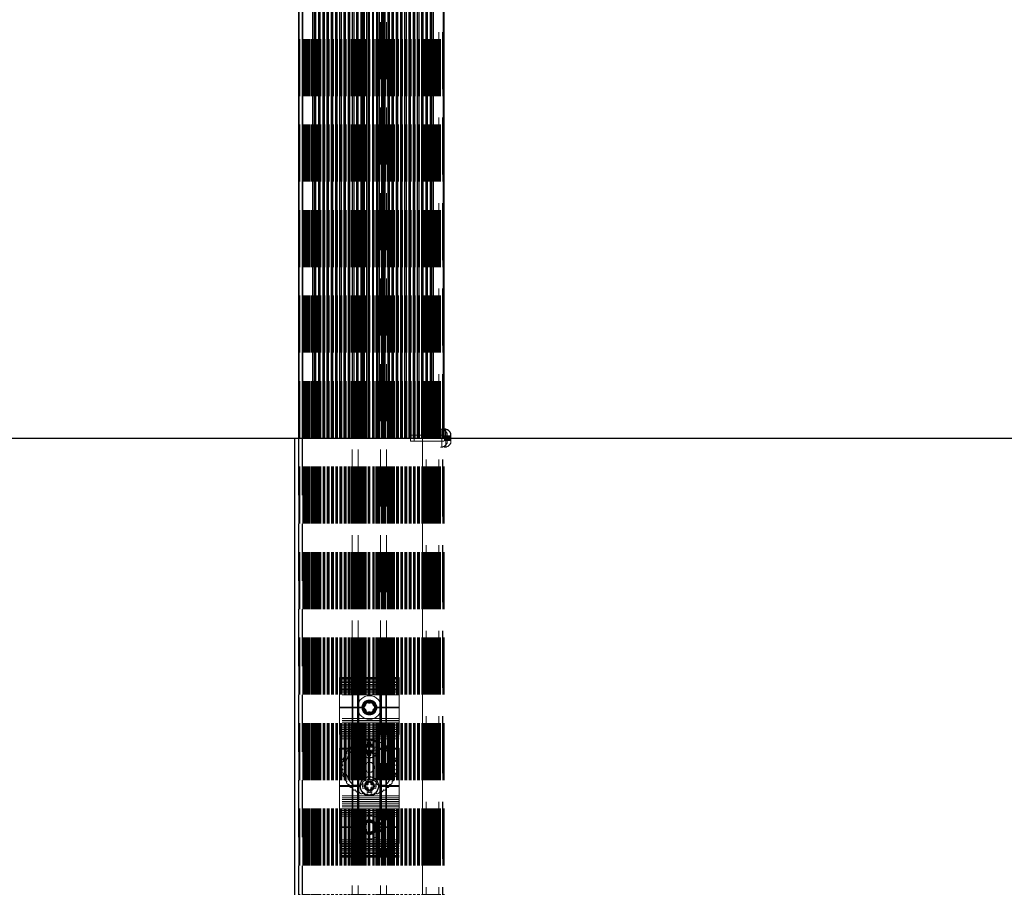
# Paper-space layout 'Sheet1(2)(2)' of a CAD drawing. Units: millimetres. Extents: x -572 to 13063, y 150 to 8760.
# Drawn here: x 745 to 1403, y 2830 to 3410 of the extents above; entities that cross this region are included whole.
import ezdxf

# ---------------------------------------------------------------- set-up
doc = ezdxf.new("R2010")
doc.units = ezdxf.units.MM
doc.linetypes.add('HIDDEN', pattern=[1.905, 1.27, -0.635])
doc.layers.add('FORMAT', color=7, linetype='Continuous')
doc.styles.add('SLDTEXTSTYLE0', font='TXT', dxfattribs={"width": 0.75})
doc.dimstyles.new('SLDDIMSTYLE1', dxfattribs={"dimtxt": 190.5, "dimasz": 179.832, "dimexe": 0, "dimexo": 0.0625, "dimgap": 47.625, "dimtad": 1, "dimrnd": 1e-09, "dimzin": 12, "dimdsep": 46, "dimtxsty": 'SLDTEXTSTYLE0', "dimblk1": 'CLOSED', "dimblk2": 'CLOSED', "dimsah": 1, "dimcen": 0.09, "dimadec": 0, "dimazin": 3, "dimtfac": 1, "dimtmove": 0, "dimatfit": 0, "dimldrblk": 'CLOSED', "dimfxl": 1, "dimfrac": 2, "dimtolj": 1, "dimtzin": 12, "dimarcsym": 0})

# ---------------------------------------------------------------- blocks, each defined once
blk = doc.blocks.new('_CLOSED')
at = {"color": 0, "linetype": 'ByBlock', "lineweight": -2}
for p, q in [((-1, 0.166667), (0, 0)), ((-1, 0.166667), (-1, -0.166667)), ((0, 0), (-1, -0.166667)), ((0, 0), (-1, 0))]:
    blk.add_line(p, q, dxfattribs=at)
blk = doc.blocks.new('_D_8')
at = {"layer": 'FORMAT', "ltscale": 30}
for p, q in [((517.73, 3630.26), (517.73, 3989.93)), ((910.87, 3630.26), (488.01, 3630.26)), ((517.73, 2330.26), (517.73, 3630.26)), ((910.87, 2330.26), (488.01, 2330.26)), ((517.73, 2330.26), (517.73, 1970.6))]:
    blk.add_line(p, q, dxfattribs=at)
at = {"layer": 'FORMAT', "ltscale": 30, "xscale": 179.832, "yscale": 179.832}
for p, rotation in [((517.73, 3630.26), 270.0000000000004), ((517.73, 2330.26), 90.0000000000004)]:
    blk.add_blockref('_CLOSED', p, dxfattribs=dict(at, rotation=rotation))
at = {"layer": 'FORMAT', "ltscale": 30, "insert": (272.16, 2644.28), "char_height": 190.5, "attachment_point": 1, "rotation": 90, "style": 'SLDTEXTSTYLE0'}
blk.add_mtext('1300', dxfattribs=at)

psp = doc.layouts.new('Sheet1(2)(2)')

# ---------------------------------------------------------------- linework, layer by layer
at = {"color": 7, "linetype": 'Continuous', "lineweight": 25, "ltscale": 30}
for p, q in [((930.875, 3630.264), (930.875, 3130.264)), ((931.231, 3630.264), (931.231, 3130.264)), ((933.375, 3630.264), (933.375, 3130.264)), ((933.731, 3630.264), (933.731, 3130.264)), ((972.875, 3130.264), (972.875, 3630.264)), ((988.875, 3130.264), (988.875, 3630.264)), ((1028.018, 3130.264), (1028.018, 3630.264)), ((1028.375, 3130.264), (1028.375, 3630.264)), ((1029.375, 3136.264), (1028.375, 3136.264)), ((1029.375, 3130.264), (1029.375, 3136.264)), ((1032.875, 3130.264), (1032.875, 3133.264)), ((-571.626, 3130.264), (928.375, 3130.264)), ((928.375, 3130.264), (928.375, 2330.264)), ((928.375, 3130.264), (7028.375, 3130.264))]:
    psp.add_line(p, q, dxfattribs=at)
at = {"color": 8, "linetype": 'Continuous', "lineweight": 25, "ltscale": 30}
for p, q in [((931.27, 3130.264), (931.27, 3630.264)), ((933.771, 3130.264), (933.771, 3630.264)), ((940.589, 3130.264), (940.589, 3630.264)), ((941.723, 3130.264), (941.723, 3630.264)), ((942.63, 3130.264), (942.63, 3630.264)), ((944.533, 3130.264), (944.533, 3630.264)), ((945.476, 3130.264), (945.476, 3630.264)), ((947.362, 3130.264), (947.362, 3630.264)), ((948.304, 3130.264), (948.304, 3630.264)), ((950.19, 3130.264), (950.19, 3630.264)), ((951.133, 3130.264), (951.133, 3630.264)), ((953.018, 3130.264), (953.018, 3630.264)), ((953.961, 3130.264), (953.961, 3630.264)), ((955.847, 3130.264), (955.847, 3630.264)), ((956.79, 3130.264), (956.79, 3630.264)), ((958.675, 3130.264), (958.675, 3630.264)), ((959.618, 3130.264), (959.618, 3630.264)), ((961.504, 3130.264), (961.504, 3630.264)), ((962.447, 3130.264), (962.447, 3630.264)), ((964.332, 3130.264), (964.332, 3630.264)), ((965.275, 3130.264), (965.275, 3630.264)), ((967.161, 3130.264), (967.161, 3630.264)), ((968.103, 3130.264), (968.103, 3630.264)), ((969.989, 3130.264), (969.989, 3630.264)), ((970.932, 3130.264), (970.932, 3630.264)), ((973.374, 3130.264), (973.374, 3630.264)), ((974.102, 3130.264), (974.102, 3630.264)), ((974.579, 3130.264), (974.579, 3630.264)), ((975.056, 3130.264), (975.056, 3630.264)), ((976.632, 3130.264), (976.632, 3630.264)), ((977.742, 3130.264), (977.742, 3630.264)), ((978.351, 3130.264), (978.351, 3630.264)), ((980.57, 3130.264), (980.57, 3630.264)), ((981.179, 3130.264), (981.179, 3630.264)), ((983.399, 3130.264), (983.399, 3630.264)), ((984.007, 3130.264), (984.007, 3630.264)), ((985.117, 3130.264), (985.117, 3630.264)), ((986.693, 3130.264), (986.693, 3630.264)), ((987.17, 3130.264), (987.17, 3630.264)), ((987.647, 3130.264), (987.647, 3630.264)), ((988.375, 3130.264), (988.375, 3630.264)), ((990.817, 3130.264), (990.817, 3630.264)), ((991.76, 3130.264), (991.76, 3630.264)), ((993.646, 3130.264), (993.646, 3630.264)), ((994.589, 3130.264), (994.589, 3630.264)), ((996.474, 3130.264), (996.474, 3630.264)), ((997.417, 3130.264), (997.417, 3630.264)), ((999.303, 3130.264), (999.303, 3630.264)), ((1000.245, 3130.264), (1000.245, 3630.264)), ((1002.131, 3130.264), (1002.131, 3630.264)), ((1003.074, 3130.264), (1003.074, 3630.264)), ((1004.959, 3130.264), (1004.959, 3630.264)), ((1005.902, 3130.264), (1005.902, 3630.264)), ((1007.788, 3130.264), (1007.788, 3630.264)), ((1008.731, 3130.264), (1008.731, 3630.264)), ((1010.616, 3130.264), (1010.616, 3630.264)), ((1011.559, 3130.264), (1011.559, 3630.264)), ((1013.445, 3130.264), (1013.445, 3630.264)), ((1014.388, 3130.264), (1014.388, 3630.264)), ((1016.273, 3130.264), (1016.273, 3630.264)), ((1017.216, 3130.264), (1017.216, 3630.264)), ((1019.119, 3130.264), (1019.119, 3630.264)), ((1020.026, 3130.264), (1020.026, 3630.264)), ((1021.16, 3130.264), (1021.16, 3630.264)), ((1027.979, 3130.264), (1027.979, 3630.264))]:
    psp.add_line(p, q, dxfattribs=at)
at = {"color": 7, "linetype": 'HIDDEN', "lineweight": 18, "ltscale": 30}
for p, q in [((931.27, 2330.264), (931.27, 3630.264)), ((931.541, 2330.264), (931.541, 3630.264)), ((931.594, 2330.264), (931.594, 3630.264)), ((931.713, 2330.264), (931.713, 3630.264)), ((931.875, 2330.264), (931.875, 3630.264)), ((931.875, 2330.264), (931.875, 3630.264)), ((931.954, 2330.264), (931.954, 3630.264)), ((933.771, 2330.264), (933.771, 3630.264)), ((933.874, 2330.264), (933.874, 3630.264)), ((934.041, 2330.264), (934.041, 3630.264)), ((934.094, 2330.264), (934.094, 3630.264)), ((934.213, 2330.264), (934.213, 3630.264)), ((934.375, 2330.264), (934.375, 3630.264)), ((934.375, 2330.264), (934.375, 3630.264)), ((934.454, 2330.264), (934.454, 3630.264)), ((934.875, 2330.264), (934.875, 3630.264)), ((935.375, 2330.264), (935.375, 3630.264)), ((935.875, 2330.264), (935.875, 3630.264)), ((936.375, 2330.264), (936.375, 3630.264)), ((936.875, 2330.264), (936.875, 3630.264)), ((937.375, 2330.264), (937.375, 3630.264)), ((937.875, 2330.264), (937.875, 3630.264)), ((938.089, 2330.264), (938.089, 3630.264)), ((938.375, 2330.264), (938.375, 3630.264)), ((939.223, 2330.264), (939.223, 3630.264)), ((939.375, 2330.264), (939.375, 3630.264)), ((939.875, 2330.264), (939.875, 3630.264)), ((940.131, 2330.264), (940.131, 3630.264)), ((940.374, 2330.264), (940.374, 3630.264)), ((940.589, 2330.264), (940.589, 3630.264)), ((940.875, 2330.264), (940.875, 3630.264)), ((940.88, 2330.264), (940.88, 3630.264)), ((941.375, 2330.264), (941.375, 3630.264)), ((941.723, 2330.264), (941.723, 3630.264)), ((941.786, 2330.264), (941.786, 3630.264)), ((941.875, 2330.264), (941.875, 3630.264)), ((942.033, 2330.264), (942.033, 3630.264)), ((942.225, 2330.264), (942.225, 3630.264)), ((942.375, 2330.264), (942.375, 3630.264)), ((942.575, 2330.264), (942.575, 3630.264)), ((942.63, 2330.264), (942.63, 3630.264)), ((942.81, 2330.264), (942.81, 3630.264)), ((942.875, 2330.264), (942.875, 3630.264)), ((942.875, 2330.264), (942.875, 3630.264)), ((942.976, 2330.264), (942.976, 3630.264)), ((943.375, 2330.264), (943.375, 3630.264)), ((943.38, 2330.264), (943.38, 3630.264)), ((943.875, 2330.264), (943.875, 3630.264)), ((944.286, 2330.264), (944.286, 3630.264)), ((944.375, 2330.264), (944.375, 3630.264)), ((944.533, 2330.264), (944.533, 3630.264)), ((944.725, 2330.264), (944.725, 3630.264)), ((944.862, 2330.264), (944.862, 3630.264)), ((944.875, 2330.264), (944.875, 3630.264)), ((945.075, 2330.264), (945.075, 3630.264)), ((945.31, 2330.264), (945.31, 3630.264)), ((945.375, 2330.264), (945.375, 3630.264)), ((945.476, 2330.264), (945.476, 3630.264)), ((945.804, 2330.264), (945.804, 3630.264)), ((947.362, 2330.264), (947.362, 3630.264)), ((947.375, 2330.264), (947.375, 3630.264)), ((947.69, 2330.264), (947.69, 3630.264)), ((948.304, 2330.264), (948.304, 3630.264)), ((948.633, 2330.264), (948.633, 3630.264)), ((950.19, 2330.264), (950.19, 3630.264)), ((950.518, 2330.264), (950.518, 3630.264)), ((951.133, 2330.264), (951.133, 3630.264)), ((951.461, 2330.264), (951.461, 3630.264)), ((953.018, 2330.264), (953.018, 3630.264)), ((953.347, 2330.264), (953.347, 3630.264)), ((953.961, 2330.264), (953.961, 3630.264)), ((954.29, 2330.264), (954.29, 3630.264)), ((955.847, 2330.264), (955.847, 3630.264)), ((956.175, 2330.264), (956.175, 3630.264)), ((956.79, 2330.264), (956.79, 3630.264)), ((957.118, 2330.264), (957.118, 3630.264)), ((958.675, 2330.264), (958.675, 3630.264)), ((959.004, 2330.264), (959.004, 3630.264)), ((959.618, 2330.264), (959.618, 3630.264)), ((959.947, 2330.264), (959.947, 3630.264)), ((961.504, 2330.264), (961.504, 3630.264)), ((961.832, 2330.264), (961.832, 3630.264)), ((962.175, 2330.264), (962.175, 3630.264)), ((962.447, 2330.264), (962.447, 3630.264)), ((962.775, 2330.264), (962.775, 3630.264)), ((964.175, 2330.264), (964.175, 3630.264)), ((964.332, 2330.264), (964.332, 3630.264)), ((964.661, 2330.264), (964.661, 3630.264)), ((964.675, 2330.264), (964.675, 3630.264)), ((964.752, 2330.264), (964.752, 3630.264)), ((965.275, 2330.264), (965.275, 3630.264)), ((965.603, 2330.264), (965.603, 3630.264)), ((966.375, 2330.264), (966.375, 3630.264)), ((966.675, 2330.264), (966.675, 3630.264)), ((966.875, 2970.264), (966.875, 3630.264)), ((967.161, 2330.264), (967.161, 3630.264)), ((967.252, 2330.264), (967.252, 3630.264)), ((967.489, 2330.264), (967.489, 3630.264)), ((968.103, 2330.264), (968.103, 3630.264)), ((968.432, 2330.264), (968.432, 3630.264)), ((968.875, 2330.264), (968.875, 3630.264)), ((969.375, 2330.264), (969.375, 3630.264)), ((969.874, 2330.264), (969.874, 3630.264)), ((969.989, 2330.264), (969.989, 3630.264)), ((970.375, 2330.264), (970.375, 3630.264)), ((970.932, 2330.264), (970.932, 3630.264)), ((971.375, 2330.264), (971.375, 3630.264)), ((971.602, 2330.264), (971.602, 3630.264)), ((972.079, 2330.264), (972.079, 3630.264)), ((972.375, 2330.264), (972.375, 3630.264)), ((972.556, 2330.264), (972.556, 3630.264)), ((973.374, 2330.264), (973.374, 3630.264)), ((973.875, 2330.264), (973.875, 3630.264)), ((974.102, 2330.264), (974.102, 3630.264)), ((974.132, 2330.264), (974.132, 3630.264)), ((974.579, 2330.264), (974.579, 3630.264)), ((975.056, 2330.264), (975.056, 3630.264)), ((975.242, 2330.264), (975.242, 3630.264)), ((975.851, 2330.264), (975.851, 3630.264)), ((976.632, 2330.264), (976.632, 3630.264)), ((977.742, 2330.264), (977.742, 3630.264)), ((978.07, 2330.264), (978.07, 3630.264)), ((978.351, 2330.264), (978.351, 3630.264)), ((978.679, 2330.264), (978.679, 3630.264)), ((980.57, 2330.264), (980.57, 3630.264)), ((980.898, 2330.264), (980.898, 3630.264)), ((981.179, 2330.264), (981.179, 3630.264)), ((981.507, 2330.264), (981.507, 3630.264)), ((982.617, 2330.264), (982.617, 3630.264)), ((983.399, 2330.264), (983.399, 3630.264)), ((984.007, 2330.264), (984.007, 3630.264)), ((984.193, 2330.264), (984.193, 3630.264)), ((984.67, 2330.264), (984.67, 3630.264)), ((985.117, 2330.264), (985.117, 3630.264)), ((985.147, 2330.264), (985.147, 3630.264)), ((985.375, 2330.264), (985.375, 3630.264)), ((986.374, 2330.264), (986.374, 3630.264)), ((986.693, 2330.264), (986.693, 3630.264)), ((986.875, 2330.264), (986.875, 3630.264)), ((987.17, 2330.264), (987.17, 3630.264)), ((987.647, 2330.264), (987.647, 3630.264)), ((987.875, 2330.264), (987.875, 3630.264)), ((988.317, 2330.264), (988.317, 3630.264)), ((988.375, 2330.264), (988.375, 3630.264)), ((989.26, 2330.264), (989.26, 3630.264)), ((989.375, 2330.264), (989.375, 3630.264)), ((989.874, 2970.264), (989.874, 3630.264)), ((990.375, 2330.264), (990.375, 3630.264)), ((990.817, 2330.264), (990.817, 3630.264)), ((991.146, 2330.264), (991.146, 3630.264)), ((991.76, 2330.264), (991.76, 3630.264)), ((991.997, 2330.264), (991.997, 3630.264)), ((992.089, 2330.264), (992.089, 3630.264)), ((992.375, 2330.264), (992.375, 3630.264)), ((992.575, 2330.264), (992.575, 3630.264)), ((992.874, 2330.264), (992.874, 3630.264)), ((993.646, 2330.264), (993.646, 3630.264)), ((993.974, 2330.264), (993.974, 3630.264)), ((994.497, 2330.264), (994.497, 3630.264)), ((994.575, 2330.264), (994.575, 3630.264)), ((994.589, 2330.264), (994.589, 3630.264)), ((994.917, 2330.264), (994.917, 3630.264)), ((995.075, 2330.264), (995.075, 3630.264)), ((996.474, 2330.264), (996.474, 3630.264)), ((996.803, 2330.264), (996.803, 3630.264)), ((997.074, 2330.264), (997.074, 3630.264)), ((997.417, 2330.264), (997.417, 3630.264)), ((997.745, 2330.264), (997.745, 3630.264)), ((999.303, 2330.264), (999.303, 3630.264)), ((999.631, 2330.264), (999.631, 3630.264)), ((1000.245, 2330.264), (1000.245, 3630.264)), ((1000.574, 2330.264), (1000.574, 3630.264)), ((1002.131, 2330.264), (1002.131, 3630.264)), ((1002.46, 2330.264), (1002.46, 3630.264)), ((1003.074, 2330.264), (1003.074, 3630.264)), ((1003.402, 2330.264), (1003.402, 3630.264)), ((1004.959, 2330.264), (1004.959, 3630.264)), ((1005.288, 2330.264), (1005.288, 3630.264)), ((1005.902, 2330.264), (1005.902, 3630.264)), ((1006.231, 2330.264), (1006.231, 3630.264)), ((1007.788, 2330.264), (1007.788, 3630.264)), ((1008.116, 2330.264), (1008.116, 3630.264)), ((1008.731, 2330.264), (1008.731, 3630.264)), ((1009.059, 2330.264), (1009.059, 3630.264)), ((1010.616, 2330.264), (1010.616, 3630.264)), ((1010.945, 2330.264), (1010.945, 3630.264)), ((1011.559, 2330.264), (1011.559, 3630.264)), ((1011.875, 2330.264), (1011.875, 3630.264)), ((1011.888, 2330.264), (1011.888, 3630.264)), ((1013.445, 2330.264), (1013.445, 3630.264)), ((1013.773, 2330.264), (1013.773, 3630.264)), ((1013.939, 2330.264), (1013.939, 3630.264)), ((1014.175, 2330.264), (1014.175, 3630.264)), ((1014.375, 2330.264), (1014.375, 3630.264)), ((1014.388, 2330.264), (1014.388, 3630.264)), ((1014.525, 2330.264), (1014.525, 3630.264)), ((1014.716, 2330.264), (1014.716, 3630.264)), ((1014.875, 2330.264), (1014.875, 3630.264)), ((1014.963, 2330.264), (1014.963, 3630.264)), ((1015.375, 2330.264), (1015.375, 3630.264)), ((1015.869, 2330.264), (1015.869, 3630.264)), ((1015.874, 2330.264), (1015.874, 3630.264)), ((1016.273, 2330.264), (1016.273, 3630.264)), ((1016.375, 2330.264), (1016.375, 3630.264)), ((1016.375, 3630.264), (1016.375, 2330.264)), ((1016.439, 2330.264), (1016.439, 3630.264)), ((1016.619, 2330.264), (1016.619, 3630.264)), ((1016.675, 2330.264), (1016.675, 3630.264)), ((1016.875, 2330.264), (1016.875, 3630.264)), ((1017.025, 2330.264), (1017.025, 3630.264)), ((1017.216, 2330.264), (1017.216, 3630.264)), ((1017.375, 2330.264), (1017.375, 3630.264)), ((1017.463, 2330.264), (1017.463, 3630.264)), ((1017.526, 2330.264), (1017.526, 3630.264)), ((1017.875, 2330.264), (1017.875, 3630.264)), ((1018.369, 2330.264), (1018.369, 3630.264)), ((1018.375, 2330.264), (1018.375, 3630.264)), ((1018.66, 2330.264), (1018.66, 3630.264)), ((1018.875, 2330.264), (1018.875, 3630.264)), ((1019.119, 2330.264), (1019.119, 3630.264)), ((1019.374, 2330.264), (1019.374, 3630.264)), ((1019.875, 2330.264), (1019.875, 3630.264)), ((1020.026, 2330.264), (1020.026, 3630.264)), ((1020.875, 2330.264), (1020.875, 3630.264)), ((1021.16, 2330.264), (1021.16, 3630.264)), ((1021.375, 2330.264), (1021.375, 3630.264)), ((1021.875, 2330.264), (1021.875, 3630.264)), ((1022.375, 2330.264), (1022.375, 3630.264)), ((1022.875, 2330.264), (1022.875, 3630.264)), ((1023.375, 2330.264), (1023.375, 3630.264)), ((1023.875, 2330.264), (1023.875, 3630.264)), ((1024.375, 2330.264), (1024.375, 3630.264)), ((1024.795, 3630.264), (1024.795, 2330.264)), ((1024.875, 2330.264), (1024.875, 3630.264)), ((1024.875, 3630.264), (1024.875, 2330.264)), ((1025.036, 2330.264), (1025.036, 3630.264)), ((1025.155, 2330.264), (1025.155, 3630.264)), ((1025.208, 2330.264), (1025.208, 3630.264)), ((1025.375, 2330.264), (1025.375, 3630.264)), ((1025.479, 2330.264), (1025.479, 3630.264)), ((1025.518, 2330.264), (1025.518, 3630.264)), ((1025.874, 2330.264), (1025.874, 3630.264)), ((1027.295, 3630.264), (1027.295, 2330.264)), ((1027.375, 2330.264), (1027.375, 3630.264)), ((1027.375, 3630.264), (1027.375, 2330.264)), ((1027.537, 2330.264), (1027.537, 3630.264)), ((1027.655, 2330.264), (1027.655, 3630.264)), ((1027.708, 2330.264), (1027.708, 3630.264)), ((1027.979, 2330.264), (1027.979, 3630.264)), ((966.875, 2970.264), (966.875, 3490.264)), ((970.875, 2970.264), (970.875, 3490.264)), ((985.875, 2970.264), (985.875, 3490.264)), ((989.874, 2970.264), (989.874, 3490.264)), ((1013.875, 3490.264), (1013.875, 2330.264)), ((1026.875, 3136.264), (1025.874, 3136.264)), ((1026.875, 3130.264), (1026.875, 3136.264)), ((1030.375, 3130.264), (1030.375, 3133.264)), ((928.375, 2330.264), (928.375, 3130.264)), ((930.875, 3130.264), (930.875, 2330.264)), ((931.231, 3130.264), (931.231, 2330.264)), ((931.27, 2330.264), (931.27, 3130.264)), ((933.375, 3130.264), (933.375, 2330.264)), ((933.731, 3130.264), (933.731, 2330.264)), ((933.771, 2330.264), (933.771, 3130.264)), ((940.589, 2330.264), (940.589, 3130.264)), ((941.723, 2330.264), (941.723, 3130.264)), ((942.63, 2330.264), (942.63, 3130.264)), ((944.533, 2330.264), (944.533, 3130.264)), ((945.476, 2330.264), (945.476, 3130.264)), ((947.362, 2330.264), (947.362, 3130.264)), ((948.304, 2330.264), (948.304, 3130.264)), ((950.19, 2330.264), (950.19, 3130.264)), ((951.133, 2330.264), (951.133, 3130.264)), ((953.018, 2330.264), (953.018, 3130.264)), ((953.961, 2330.264), (953.961, 3130.264)), ((955.847, 2330.264), (955.847, 3130.264)), ((956.79, 2330.264), (956.79, 3130.264)), ((958.675, 2330.264), (958.675, 3130.264)), ((959.618, 2330.264), (959.618, 3130.264)), ((961.504, 2330.264), (961.504, 3130.264)), ((962.447, 2330.264), (962.447, 3130.264)), ((964.332, 2330.264), (964.332, 3130.264)), ((965.275, 2330.264), (965.275, 3130.264)), ((967.161, 2330.264), (967.161, 3130.264)), ((968.103, 2330.264), (968.103, 3130.264)), ((969.989, 2330.264), (969.989, 3130.264)), ((970.932, 2330.264), (970.932, 3130.264)), ((972.875, 2330.264), (972.875, 3130.264)), ((973.374, 2330.264), (973.374, 3130.264)), ((974.102, 2330.264), (974.102, 3130.264)), ((974.579, 2330.264), (974.579, 3130.264)), ((975.056, 2330.264), (975.056, 3130.264)), ((976.632, 2330.264), (976.632, 3130.264)), ((977.742, 2330.264), (977.742, 3130.264)), ((978.351, 2330.264), (978.351, 3130.264)), ((980.57, 2330.264), (980.57, 3130.264)), ((981.179, 2330.264), (981.179, 3130.264)), ((983.399, 2330.264), (983.399, 3130.264)), ((984.007, 2330.264), (984.007, 3130.264)), ((985.117, 2330.264), (985.117, 3130.264)), ((986.693, 2330.264), (986.693, 3130.264)), ((987.17, 2330.264), (987.17, 3130.264)), ((987.647, 2330.264), (987.647, 3130.264)), ((988.375, 2330.264), (988.375, 3130.264)), ((988.875, 2330.264), (988.875, 3130.264)), ((990.817, 2330.264), (990.817, 3130.264)), ((991.76, 2330.264), (991.76, 3130.264)), ((993.646, 2330.264), (993.646, 3130.264)), ((994.589, 2330.264), (994.589, 3130.264)), ((996.474, 2330.264), (996.474, 3130.264)), ((997.417, 2330.264), (997.417, 3130.264)), ((999.303, 2330.264), (999.303, 3130.264)), ((1000.245, 2330.264), (1000.245, 3130.264)), ((1002.131, 2330.264), (1002.131, 3130.264)), ((1003.074, 2330.264), (1003.074, 3130.264)), ((1004.959, 2330.264), (1004.959, 3130.264)), ((1005.875, 3132.264), (1005.875, 3128.264)), ((1008.375, 3132.264), (1005.875, 3132.264)), ((1005.875, 3128.264), (1008.375, 3128.264)), ((1005.902, 2330.264), (1005.902, 3130.264)), ((1007.788, 2330.264), (1007.788, 3130.264)), ((1008.375, 3132.264), (1008.375, 3128.264)), ((1028.375, 3132.264), (1008.375, 3132.264)), ((1008.375, 3128.264), (1028.375, 3128.264)), ((1008.731, 2330.264), (1008.731, 3130.264)), ((1010.616, 2330.264), (1010.616, 3130.264)), ((1011.559, 2330.264), (1011.559, 3130.264)), ((1013.445, 2330.264), (1013.445, 3130.264)), ((1014.388, 2330.264), (1014.388, 3130.264)), ((1016.273, 2330.264), (1016.273, 3130.264)), ((1017.216, 2330.264), (1017.216, 3130.264)), ((1019.119, 2330.264), (1019.119, 3130.264)), ((1020.026, 2330.264), (1020.026, 3130.264)), ((1021.16, 2330.264), (1021.16, 3130.264)), ((1026.875, 3124.264), (1026.875, 3130.264)), ((1027.979, 2330.264), (1027.979, 3130.264)), ((1028.018, 2330.264), (1028.018, 3130.264)), ((1030.375, 3131.856), (1028.375, 3131.856)), ((1028.375, 3131.759), (1030.375, 3131.759)), ((1028.375, 3131.73), (1030.375, 3131.73)), ((1028.375, 3131.634), (1030.375, 3131.634)), ((1028.375, 3131.302), (1030.375, 3131.302)), ((1028.375, 3131.253), (1030.375, 3131.253)), ((1028.375, 3130.741), (1030.375, 3130.741)), ((1028.375, 3130.722), (1030.375, 3130.722)), ((1028.375, 2330.264), (1028.375, 3130.264)), ((1028.375, 3129.807), (1030.375, 3129.807)), ((1028.375, 3129.787), (1030.375, 3129.787)), ((1028.375, 3129.275), (1030.375, 3129.275)), ((1028.375, 3129.226), (1030.375, 3129.226)), ((1030.375, 3128.894), (1028.375, 3128.894)), ((1028.375, 3128.798), (1030.375, 3128.798)), ((1028.375, 3128.769), (1030.375, 3128.769)), ((1028.375, 3128.672), (1030.375, 3128.672)), ((1029.375, 3124.264), (1029.375, 3130.264)), ((1030.375, 3127.264), (1030.375, 3130.264)), ((1030.875, 3131.856), (1030.875, 3131.302)), ((1032.875, 3131.856), (1030.875, 3131.856)), ((1030.875, 3131.759), (1032.875, 3131.759)), ((1030.875, 3131.73), (1032.875, 3131.73)), ((1030.875, 3131.634), (1032.875, 3131.634)), ((1030.875, 3131.302), (1032.875, 3131.302)), ((1030.875, 3131.302), (1030.875, 3131.253)), ((1030.875, 3131.253), (1030.875, 3130.741)), ((1030.875, 3131.253), (1032.875, 3131.253)), ((1030.875, 3130.741), (1030.875, 3130.722)), ((1030.875, 3130.741), (1032.875, 3130.741)), ((1030.875, 3130.722), (1030.875, 3129.807)), ((1030.875, 3130.722), (1032.875, 3130.722)), ((1030.875, 3129.807), (1032.875, 3129.807)), ((1030.875, 3129.807), (1030.875, 3129.787)), ((1030.875, 3129.787), (1032.875, 3129.787)), ((1030.875, 3129.787), (1030.875, 3129.275)), ((1030.875, 3129.275), (1032.875, 3129.275)), ((1030.875, 3129.275), (1030.875, 3129.226)), ((1030.875, 3129.226), (1032.875, 3129.226)), ((1030.875, 3129.226), (1030.875, 3128.672)), ((1032.875, 3128.894), (1030.875, 3128.894)), ((1030.875, 3128.798), (1032.875, 3128.798)), ((1030.875, 3128.769), (1032.875, 3128.769)), ((1030.875, 3128.672), (1032.875, 3128.672)), ((1032.875, 3127.264), (1032.875, 3130.264)), ((1025.874, 3124.264), (1026.875, 3124.264)), ((1028.375, 3124.264), (1029.375, 3124.264)), ((966.875, 2970.264), (958.375, 2970.264)), ((958.375, 2970.264), (958.375, 2923.064)), ((998.375, 2969.664), (958.375, 2969.664)), ((998.375, 2969.132), (958.375, 2969.132)), ((998.375, 2969.13), (958.375, 2969.13)), ((966.875, 2970.264), (966.875, 2850.264)), ((967.375, 2970.264), (966.875, 2970.264)), ((967.375, 2970.264), (967.375, 2850.264)), ((970.375, 2970.264), (967.375, 2970.264)), ((970.375, 2970.264), (970.375, 2850.264)), ((970.875, 2970.264), (970.375, 2970.264)), ((970.875, 2970.264), (970.875, 2850.264)), ((971.375, 2970.264), (970.875, 2970.264)), ((971.375, 2970.264), (971.375, 2850.264)), ((985.375, 2970.264), (971.375, 2970.264)), ((985.375, 2970.264), (985.375, 2850.264)), ((985.875, 2970.264), (985.375, 2970.264)), ((985.875, 2970.264), (985.875, 2850.264)), ((986.374, 2970.264), (985.875, 2970.264)), ((986.374, 2970.264), (986.374, 2850.264)), ((989.375, 2970.264), (986.374, 2970.264)), ((989.375, 2970.264), (989.375, 2850.264)), ((989.874, 2970.264), (989.375, 2970.264)), ((998.375, 2970.264), (989.874, 2970.264)), ((989.874, 2970.264), (989.874, 2850.264)), ((998.375, 2970.264), (998.375, 2923.064)), ((998.375, 2967.769), (958.375, 2967.769)), ((998.375, 2966.887), (958.375, 2966.887)), ((998.375, 2966.871), (958.375, 2966.871)), ((958.375, 2966.86), (998.375, 2966.86)), ((998.375, 2965.524), (958.375, 2965.524)), ((998.375, 2964.642), (958.375, 2964.642)), ((998.375, 2964.626), (958.375, 2964.626)), ((958.375, 2964.615), (998.375, 2964.615)), ((998.375, 2963.279), (958.375, 2963.279)), ((998.375, 2962.397), (958.375, 2962.397)), ((998.375, 2962.381), (958.375, 2962.381)), ((958.375, 2962.37), (998.375, 2962.37)), ((998.375, 2961.385), (958.375, 2961.385)), ((998.375, 2961.079), (958.375, 2961.079)), ((998.375, 2960.109), (958.375, 2960.109)), ((998.375, 2958.667), (958.375, 2958.667)), ((973.885, 2950.564), (958.375, 2950.564)), ((973.875, 2950.264), (958.375, 2950.264)), ((973.885, 2949.964), (958.375, 2949.964)), ((998.375, 2950.564), (982.864, 2950.564)), ((998.375, 2949.964), (982.864, 2949.964)), ((998.375, 2950.264), (982.875, 2950.264)), ((998.375, 2942.926), (958.375, 2942.926)), ((998.375, 2941.484), (958.375, 2941.484)), ((998.375, 2940.504), (958.375, 2940.504)), ((998.375, 2939.034), (958.375, 2939.034)), ((998.375, 2938.055), (958.375, 2938.055)), ((998.375, 2936.585), (958.375, 2936.585)), ((998.375, 2935.605), (958.375, 2935.605)), ((998.375, 2934.135), (958.375, 2934.135)), ((998.375, 2933.156), (958.375, 2933.156)), ((998.375, 2931.686), (958.375, 2931.686)), ((998.375, 2930.706), (958.375, 2930.706)), ((998.375, 2929.264), (958.375, 2929.264)), ((972.082, 2923.064), (958.375, 2923.064)), ((958.375, 2923.064), (958.375, 2922.764)), ((972.375, 2922.764), (958.375, 2922.764)), ((958.375, 2922.764), (958.375, 2922.464)), ((972.082, 2922.464), (958.375, 2922.464)), ((958.375, 2922.464), (958.375, 2898.064)), ((972.085, 2922.264), (968.176, 2922.264)), ((972.375, 2922.764), (972.082, 2923.064)), ((972.082, 2922.464), (972.375, 2922.764)), ((973.877, 2923.773), (973.873, 2921.773)), ((977.373, 2923.762), (973.873, 2923.755)), ((973.873, 2923.755), (973.877, 2921.755)), ((973.877, 2923.773), (977.377, 2923.766)), ((975.588, 2923.511), (975.58, 2923.513)), ((976.329, 2924.81), (976.335, 2924.804)), ((979.365, 2927.266), (977.365, 2927.262)), ((977.365, 2927.262), (977.373, 2923.762)), ((977.384, 2927.266), (977.377, 2923.766)), ((977.384, 2927.266), (979.384, 2927.262)), ((977.628, 2925.55), (977.626, 2925.559)), ((979.123, 2925.559), (979.121, 2925.55)), ((979.365, 2927.266), (979.373, 2923.766)), ((982.873, 2923.773), (979.373, 2923.766)), ((979.384, 2927.262), (979.377, 2923.762)), ((979.377, 2923.762), (982.877, 2923.755)), ((980.414, 2924.804), (980.42, 2924.81)), ((981.169, 2923.513), (981.161, 2923.511)), ((982.873, 2923.773), (982.877, 2921.773)), ((982.877, 2923.755), (982.873, 2921.755)), ((984.667, 2923.064), (984.375, 2922.764)), ((998.375, 2922.764), (984.375, 2922.764)), ((984.375, 2922.764), (984.667, 2922.464)), ((998.375, 2923.064), (984.667, 2923.064)), ((998.375, 2922.464), (984.667, 2922.464)), ((988.573, 2922.264), (985.664, 2922.264)), ((998.375, 2923.064), (998.375, 2922.764)), ((998.375, 2922.764), (998.375, 2922.464)), ((998.375, 2922.464), (998.375, 2898.064)), ((973.873, 2921.773), (977.373, 2921.766)), ((977.377, 2921.762), (973.877, 2921.755)), ((975.58, 2922.015), (975.588, 2922.018)), ((976.845, 2920.115), (976.738, 2919.93)), ((977.373, 2921.766), (977.365, 2918.266)), ((977.365, 2918.266), (979.365, 2918.262)), ((977.377, 2921.762), (977.384, 2918.262)), ((979.384, 2918.266), (977.384, 2918.262)), ((979.373, 2921.762), (979.365, 2918.262)), ((979.373, 2921.762), (982.873, 2921.755)), ((982.877, 2921.773), (979.377, 2921.766)), ((979.377, 2921.766), (979.384, 2918.266)), ((980.011, 2919.93), (979.904, 2920.115)), ((981.161, 2922.018), (981.169, 2922.015)), ((976.811, 2902.101), (978.795, 2902.355)), ((977.954, 2902.355), (977.51, 2898.883)), ((979.938, 2902.101), (977.954, 2902.355)), ((978.795, 2902.355), (979.24, 2898.883)), ((972.082, 2898.064), (958.375, 2898.064)), ((958.375, 2898.064), (958.375, 2897.764)), ((972.375, 2897.764), (958.375, 2897.764)), ((958.375, 2897.764), (958.375, 2897.464)), ((972.082, 2897.464), (958.375, 2897.464)), ((958.375, 2897.464), (958.375, 2850.264)), ((968.176, 2898.264), (972.085, 2898.264)), ((972.375, 2897.764), (972.082, 2898.064)), ((972.082, 2897.464), (972.375, 2897.764)), ((974.038, 2899.327), (973.784, 2897.344)), ((973.784, 2898.185), (977.256, 2898.629)), ((973.784, 2898.185), (974.038, 2896.201)), ((977.256, 2896.899), (973.784, 2897.344)), ((977.51, 2898.883), (974.038, 2899.327)), ((974.038, 2896.201), (977.51, 2896.645)), ((975.588, 2898.511), (975.58, 2898.513)), ((975.58, 2897.015), (975.588, 2897.018)), ((976.738, 2900.598), (976.845, 2900.414)), ((976.811, 2902.101), (977.256, 2898.629)), ((977.256, 2896.899), (976.811, 2893.428)), ((977.51, 2896.645), (977.954, 2893.174)), ((979.24, 2896.645), (978.795, 2893.174)), ((979.24, 2898.883), (982.711, 2899.327)), ((982.711, 2896.201), (979.24, 2896.645)), ((979.938, 2902.101), (979.493, 2898.629)), ((982.965, 2898.185), (979.493, 2898.629)), ((979.493, 2896.899), (982.965, 2897.344)), ((979.493, 2896.899), (979.938, 2893.428)), ((979.904, 2900.414), (980.011, 2900.598)), ((981.169, 2898.513), (981.161, 2898.511)), ((981.161, 2897.018), (981.169, 2897.015)), ((982.711, 2899.327), (982.965, 2897.344)), ((982.965, 2898.185), (982.711, 2896.201)), ((984.667, 2898.064), (984.375, 2897.764)), ((984.375, 2897.764), (984.667, 2897.464)), ((998.375, 2897.764), (984.375, 2897.764)), ((998.375, 2898.064), (984.667, 2898.064)), ((998.375, 2897.464), (984.667, 2897.464)), ((985.664, 2898.264), (988.573, 2898.264)), ((998.375, 2898.064), (998.375, 2897.764)), ((998.375, 2897.764), (998.375, 2897.464)), ((998.375, 2897.464), (998.375, 2850.264)), ((998.375, 2891.264), (958.375, 2891.264)), ((998.375, 2889.822), (958.375, 2889.822)), ((976.335, 2895.725), (976.329, 2895.718)), ((978.795, 2893.174), (976.811, 2893.428)), ((977.626, 2894.97), (977.628, 2894.978)), ((977.954, 2893.174), (979.938, 2893.428)), ((979.121, 2894.978), (979.123, 2894.97)), ((980.42, 2895.718), (980.414, 2895.725)), ((998.375, 2888.842), (958.375, 2888.842)), ((998.375, 2887.373), (958.375, 2887.373)), ((998.375, 2886.393), (958.375, 2886.393)), ((998.375, 2884.923), (958.375, 2884.923)), ((998.375, 2883.943), (958.375, 2883.943)), ((998.375, 2882.474), (958.375, 2882.474)), ((998.375, 2881.494), (958.375, 2881.494)), ((998.375, 2880.024), (958.375, 2880.024)), ((998.375, 2879.044), (958.375, 2879.044)), ((998.375, 2877.602), (958.375, 2877.602)), ((973.885, 2870.564), (958.375, 2870.564)), ((973.875, 2870.264), (958.375, 2870.264)), ((973.885, 2869.964), (958.375, 2869.964)), ((998.375, 2870.564), (982.864, 2870.564)), ((998.375, 2869.964), (982.864, 2869.964)), ((998.375, 2870.264), (982.875, 2870.264)), ((998.375, 2861.861), (958.375, 2861.861)), ((998.375, 2860.419), (958.375, 2860.419)), ((998.375, 2859.449), (958.375, 2859.449)), ((998.375, 2859.143), (958.375, 2859.143)), ((998.375, 2858.159), (958.375, 2858.159)), ((998.375, 2858.148), (958.375, 2858.148)), ((958.375, 2858.131), (998.375, 2858.131)), ((998.375, 2857.25), (958.375, 2857.25)), ((998.375, 2855.914), (958.375, 2855.914)), ((998.375, 2855.903), (958.375, 2855.903)), ((958.375, 2855.886), (998.375, 2855.886)), ((998.375, 2855.005), (958.375, 2855.005)), ((998.375, 2853.669), (958.375, 2853.669)), ((998.375, 2853.658), (958.375, 2853.658)), ((958.375, 2853.641), (998.375, 2853.641)), ((998.375, 2852.76), (958.375, 2852.76)), ((998.375, 2851.398), (958.375, 2851.398)), ((958.375, 2851.396), (998.375, 2851.396)), ((998.375, 2850.864), (958.375, 2850.864)), ((966.875, 2850.264), (958.375, 2850.264)), ((967.375, 2850.264), (966.875, 2850.264)), ((966.875, 2450.264), (966.875, 2850.264)), ((970.375, 2850.264), (967.375, 2850.264)), ((970.875, 2850.264), (970.375, 2850.264)), ((971.375, 2850.264), (970.875, 2850.264)), ((970.875, 2450.264), (970.875, 2850.264)), ((985.375, 2850.264), (971.375, 2850.264)), ((985.875, 2850.264), (985.375, 2850.264)), ((986.374, 2850.264), (985.875, 2850.264)), ((985.875, 2450.264), (985.875, 2850.264)), ((989.375, 2850.264), (986.374, 2850.264)), ((989.874, 2850.264), (989.375, 2850.264)), ((998.375, 2850.264), (989.874, 2850.264)), ((989.874, 2450.264), (989.874, 2850.264))]:
    psp.add_line(p, q, dxfattribs=at)
at = {"color": 7, "linetype": 'HIDDEN', "lineweight": 18, "ltscale": 900}
for centre, radius in [((978.375, 2950.264), 7.9), ((978.375, 2950.264), 5), ((978.375, 2950.264), 5), ((978.375, 2950.264), 4.5), ((978.375, 2950.264), 4), ((978.375, 2950.264), 3.4), ((978.375, 2922.764), 6), ((978.375, 2922.764), 3.3), ((978.375, 2922.764), 2.5), ((978.375, 2910.264), 3.4), ((978.375, 2897.764), 6), ((978.375, 2897.764), 3.3), ((978.375, 2897.764), 2.5), ((978.375, 2870.264), 7.9), ((978.375, 2870.264), 5), ((978.375, 2870.264), 5), ((978.375, 2870.264), 4.5), ((978.375, 2870.264), 4), ((978.375, 2870.264), 3.4)]:
    psp.add_circle(centre, radius, dxfattribs=at)
for centre, radius, start, end in [((1025.737, 3131.395), 5, 21.948521, 76.848889), ((1025.737, 3129.133), 5, 283.151111, 338.051479), ((1028.237, 3129.133), 5, 283.151111, 338.051479), ((976.651, 2950.264), 2.25, 165, 195), ((977.532, 2950.53), 3.07, 174.08389, 195), ((974.909, 2950.731), 0.446, 75, 165), ((974.909, 2949.797), 0.446, 195, 285), ((974.997, 2949.851), 0.446, 195, 285), ((975.14, 2951.593), 0.446, 255, 315), ((975.14, 2948.936), 0.446, 45, 105), ((975.228, 2948.989), 0.446, 45, 105), ((973.864, 2952.868), 2.25, 315, 345), ((973.864, 2947.66), 2.25, 15, 45), ((973.953, 2947.714), 2.25, 15, 45), ((976.237, 2953.032), 0.446, 135, 225), ((977.513, 2951.756), 2.25, 105, 135), ((975.607, 2952.401), 0.446, 345, 45), ((977.046, 2953.499), 0.446, 15, 105), ((977.908, 2953.73), 0.446, 195, 255), ((978.375, 2955.472), 2.25, 255, 285), ((978.841, 2953.73), 0.446, 285, 345), ((979.703, 2953.499), 0.446, 75, 165), ((979.236, 2951.756), 2.25, 45, 75), ((982.797, 2947.714), 2.25, 135, 165), ((981.142, 2952.401), 0.446, 135, 195), ((982.885, 2952.868), 2.25, 195, 225), ((982.885, 2947.66), 2.25, 135, 165), ((980.512, 2953.032), 0.446, 315, 45), ((981.521, 2948.989), 0.446, 75, 135), ((981.609, 2951.593), 0.446, 225, 285), ((981.609, 2948.936), 0.446, 75, 135), ((981.752, 2949.851), 0.446, 255, 345), ((981.84, 2950.731), 0.446, 15, 105), ((981.84, 2949.797), 0.446, 255, 345), ((979.217, 2950.53), 3.07, 345, 5.91611), ((980.098, 2950.264), 2.25, 345, 15), ((976.237, 2947.496), 0.446, 135, 225), ((976.326, 2947.55), 0.446, 135, 225), ((975.607, 2948.127), 0.446, 315, 15), ((977.513, 2948.772), 2.25, 225, 255), ((975.695, 2948.181), 0.446, 315, 15), ((977.601, 2948.826), 2.25, 225, 255), ((977.046, 2947.029), 0.446, 255, 345), ((977.134, 2947.083), 0.446, 255, 345), ((977.908, 2946.799), 0.446, 105, 165), ((977.996, 2946.852), 0.446, 105, 165), ((978.439, 2945.075), 2.25, 78.997615, 106.712119), ((978.31, 2945.075), 2.25, 73.287881, 101.002385), ((978.753, 2946.852), 0.446, 15, 75), ((978.841, 2946.799), 0.446, 15, 75), ((979.615, 2947.083), 0.446, 195, 285), ((979.703, 2947.029), 0.446, 195, 285), ((979.148, 2948.826), 2.25, 285, 315), ((979.236, 2948.772), 2.25, 285, 315), ((981.054, 2948.181), 0.446, 165, 225), ((981.142, 2948.127), 0.446, 165, 225), ((980.423, 2947.55), 0.446, 315, 45), ((980.512, 2947.496), 0.446, 315, 45), ((978.375, 2922.764), 6.3, 2.729403, 177.270597), ((978.375, 2927.364), 1.4, 33.989537, 146.010463), ((964.601, 2922.028), 0.314, 267.989537, 11.010463), ((966.283, 2922.356), 1.4, 78.989537, 191.010463), ((966.61, 2924.038), 0.314, 258.989537, 2.010463), ((968.323, 2924.098), 1.4, 69.989537, 182.010463), ((968.177, 2921.264), 1, 90, 132.833428), ((968.91, 2925.709), 0.314, 249.989537, 353.010463), ((970.611, 2925.5), 1.4, 60.989537, 173.010463), ((971.443, 2926.999), 0.314, 240.989537, 344.010463), ((973.09, 2926.527), 1.4, 51.989537, 164.010463), ((978.375, 2922.764), 6.3, 182.729403, 357.270597), ((972.085, 2920.764), 1.5, 17.639701, 90), ((974.146, 2927.878), 0.314, 231.989537, 335.010463), ((975.7, 2927.154), 1.4, 42.989537, 155.010463), ((978.375, 2922.764), 3.1, 168.954572, 191.045428), ((975.528, 2923.32), 0.2, 75, 168.954572), ((975.528, 2922.209), 0.2, 191.045428, 285), ((975.666, 2923.8), 0.3, 255, 339.062228), ((978.375, 2922.764), 2.6, 140.937772, 159.062228), ((976.47, 2924.951), 0.2, 131.045428, 225), ((976.123, 2924.592), 0.3, 320.937772, 45), ((978.375, 2922.764), 3.1, 108.954572, 131.045428), ((976.953, 2928.322), 0.314, 222.989537, 326.010463), ((977.433, 2925.507), 0.2, 15, 108.954572), ((977.918, 2925.628), 0.3, 195, 279.062228), ((978.375, 2922.764), 2.6, 80.937772, 99.062228), ((978.831, 2925.628), 0.3, 260.937772, 345), ((979.317, 2925.507), 0.2, 71.045428, 165), ((978.375, 2922.764), 3.1, 48.954572, 71.045428), ((979.796, 2928.322), 0.314, 213.989537, 317.010463), ((981.05, 2927.154), 1.4, 24.989537, 137.010463), ((980.626, 2924.592), 0.3, 135, 219.062228), ((978.375, 2922.764), 2.6, 20.937772, 39.062228), ((980.279, 2924.951), 0.2, 315, 48.954572), ((981.083, 2923.8), 0.3, 200.937772, 285), ((981.221, 2923.32), 0.2, 11.045428, 105), ((981.221, 2922.209), 0.2, 255, 348.954572), ((978.375, 2922.764), 3.1, 348.954572, 11.045428), ((982.603, 2927.878), 0.314, 204.989537, 308.010463), ((983.659, 2926.527), 1.4, 15.989537, 128.010463), ((985.164, 2920.08), 2.24, 77.103115, 149.463414), ((985.307, 2926.999), 0.314, 195.989537, 299.010463), ((986.138, 2925.5), 1.4, 6.989537, 119.010463), ((987.839, 2925.709), 0.314, 186.989537, 290.010463), ((988.426, 2924.098), 1.4, 357.989537, 110.010463), ((988.573, 2921.264), 1, 47.166572, 90), ((990.139, 2924.038), 0.314, 177.989537, 281.010463), ((990.466, 2922.356), 1.4, 348.989537, 101.010463), ((992.149, 2922.028), 0.314, 168.989537, 272.010463), ((962.112, 2915.548), 1.4, 105.989537, 218.010463), ((961.639, 2917.196), 0.314, 285.989537, 29.010463), ((963.138, 2918.027), 1.4, 96.989537, 209.010463), ((978.375, 2910.264), 16, 132.833428, 227.166572), ((962.93, 2919.729), 0.314, 276.989537, 20.010463), ((964.54, 2920.315), 1.4, 87.989537, 200.010463), ((978.375, 2922.764), 5.1, 197.639701, 215.375682), ((975.439, 2920.68), 1.5, 215.375682, 330), ((975.666, 2921.728), 0.3, 20.937772, 105), ((978.375, 2922.764), 2.6, 200.937772, 230.718201), ((976.412, 2920.365), 0.5, 330, 50.718201), ((980.337, 2920.365), 0.5, 129.281799, 210), ((981.31, 2920.68), 1.5, 210, 324.624318), ((978.375, 2922.764), 2.6, 309.281799, 339.062228), ((981.083, 2921.728), 0.3, 75, 159.062228), ((978.375, 2922.764), 5.1, 324.624318, 342.360299), ((978.375, 2910.264), 16, 312.833428, 47.166572), ((992.209, 2920.315), 1.4, 339.989537, 92.010463), ((993.819, 2919.729), 0.314, 159.989537, 263.010463), ((993.611, 2918.027), 1.4, 330.989537, 83.010463), ((995.11, 2917.196), 0.314, 150.989537, 254.010463), ((994.638, 2915.548), 1.4, 321.989537, 74.010463), ((961.275, 2910.264), 1.4, 123.989537, 236.010463), ((961.485, 2912.939), 1.4, 114.989537, 227.010463), ((960.316, 2911.685), 0.314, 303.989537, 47.010463), ((960.316, 2908.843), 0.314, 312.989537, 56.010463), ((960.761, 2914.493), 0.314, 294.989537, 38.010463), ((995.988, 2914.493), 0.314, 141.989537, 245.010463), ((995.264, 2912.939), 1.4, 312.989537, 65.010463), ((996.433, 2911.685), 0.314, 132.989537, 236.010463), ((996.433, 2908.843), 0.314, 123.989537, 227.010463), ((995.475, 2910.264), 1.4, 303.989537, 56.010463), ((961.485, 2907.589), 1.4, 132.989537, 245.010463), ((962.112, 2904.98), 1.4, 141.989537, 254.010463), ((960.761, 2906.035), 0.314, 321.989537, 65.010463), ((961.639, 2903.332), 0.314, 330.989537, 74.010463), ((963.138, 2902.501), 1.4, 150.989537, 263.010463), ((978.375, 2897.764), 6.3, 2.729403, 177.270597), ((993.611, 2902.501), 1.4, 276.989537, 29.010463), ((995.11, 2903.332), 0.314, 105.989537, 209.010463), ((994.638, 2904.98), 1.4, 285.989537, 38.010463), ((995.988, 2906.035), 0.314, 114.989537, 218.010463), ((995.264, 2907.589), 1.4, 294.989537, 47.010463), ((962.93, 2900.8), 0.314, 339.989537, 83.010463), ((964.54, 2900.213), 1.4, 159.989537, 272.010463), ((964.601, 2898.5), 0.314, 348.989537, 92.010463), ((966.283, 2898.173), 1.4, 168.989537, 281.010463), ((966.61, 2896.49), 0.314, 357.989537, 101.010463), ((968.323, 2896.43), 1.4, 177.989537, 290.010463), ((968.177, 2899.264), 1, 227.166572, 270), ((978.375, 2897.764), 6.3, 182.729403, 357.270597), ((972.085, 2899.764), 1.5, 270, 342.360299), ((978.375, 2897.764), 5.1, 144.624318, 162.360299), ((975.439, 2899.848), 1.5, 30, 144.624318), ((978.375, 2897.764), 3.1, 168.954572, 191.045428), ((975.528, 2898.32), 0.2, 75, 168.954572), ((975.528, 2897.209), 0.2, 191.045428, 285), ((975.666, 2898.8), 0.3, 255, 339.062228), ((975.666, 2896.728), 0.3, 20.937772, 105), ((978.375, 2897.764), 2.6, 129.281799, 159.062228), ((978.375, 2897.764), 2.6, 200.937772, 219.062228), ((976.123, 2895.937), 0.3, 315, 39.062228), ((976.412, 2900.164), 0.5, 309.281799, 30), ((980.337, 2900.164), 0.5, 150, 230.718201), ((981.31, 2899.848), 1.5, 35.375682, 150), ((978.375, 2897.764), 2.6, 20.937772, 50.718201), ((980.626, 2895.937), 0.3, 140.937772, 225), ((978.375, 2897.764), 2.6, 320.937772, 339.062228), ((981.083, 2898.8), 0.3, 200.937772, 285), ((981.083, 2896.728), 0.3, 75, 159.062228), ((981.221, 2898.32), 0.2, 11.045428, 105), ((981.221, 2897.209), 0.2, 255, 348.954572), ((978.375, 2897.764), 3.1, 348.954572, 11.045428), ((978.375, 2897.764), 5.1, 17.639701, 35.375682), ((985.164, 2900.448), 2.24, 210.536586, 282.896885), ((988.426, 2896.43), 1.4, 249.989537, 2.010463), ((988.573, 2899.264), 1, 270, 312.833428), ((990.139, 2896.49), 0.314, 78.989537, 182.010463), ((990.466, 2898.173), 1.4, 258.989537, 11.010463), ((992.149, 2898.5), 0.314, 87.989537, 191.010463), ((992.209, 2900.213), 1.4, 267.989537, 20.010463), ((993.819, 2900.8), 0.314, 96.989537, 200.010463), ((968.91, 2894.819), 0.314, 6.989537, 110.010463), ((970.611, 2895.028), 1.4, 186.989537, 299.010463), ((971.443, 2893.529), 0.314, 15.989537, 119.010463), ((973.09, 2894.001), 1.4, 195.989537, 308.010463), ((974.146, 2892.651), 0.314, 24.989537, 128.010463), ((975.7, 2893.375), 1.4, 204.989537, 317.010463), ((976.47, 2895.577), 0.2, 135, 228.954572), ((978.375, 2897.764), 3.1, 228.954572, 251.045428), ((976.953, 2892.206), 0.314, 33.989537, 137.010463), ((978.375, 2893.164), 1.4, 213.989537, 326.010463), ((977.433, 2895.021), 0.2, 251.045428, 345), ((977.918, 2894.9), 0.3, 80.937772, 165), ((978.375, 2897.764), 2.6, 260.937772, 279.062228), ((978.831, 2894.9), 0.3, 15, 99.062228), ((979.317, 2895.021), 0.2, 195, 288.954572), ((978.375, 2897.764), 3.1, 288.954572, 311.045428), ((979.796, 2892.206), 0.314, 42.989537, 146.010463), ((981.05, 2893.375), 1.4, 222.989537, 335.010463), ((980.279, 2895.577), 0.2, 311.045428, 45), ((982.603, 2892.651), 0.314, 51.989537, 155.010463), ((983.659, 2894.001), 1.4, 231.989537, 344.010463), ((985.307, 2893.529), 0.314, 60.989537, 164.010463), ((986.138, 2895.028), 1.4, 240.989537, 353.010463), ((987.839, 2894.819), 0.314, 69.989537, 173.010463), ((976.651, 2870.264), 2.25, 165, 195), ((977.532, 2870.53), 3.07, 174.08389, 195), ((974.909, 2870.731), 0.446, 75, 165), ((974.909, 2869.797), 0.446, 195, 285), ((974.997, 2869.851), 0.446, 195, 285), ((975.14, 2871.593), 0.446, 255, 315), ((975.228, 2868.989), 0.446, 45, 105), ((973.864, 2872.868), 2.25, 315, 345), ((976.237, 2873.032), 0.446, 135, 225), ((977.513, 2871.756), 2.25, 105, 135), ((975.607, 2872.401), 0.446, 345, 45), ((977.046, 2873.499), 0.446, 15, 105), ((977.908, 2873.73), 0.446, 195, 255), ((978.375, 2875.472), 2.25, 255, 285), ((978.841, 2873.73), 0.446, 285, 345), ((979.703, 2873.499), 0.446, 75, 165), ((979.236, 2871.756), 2.25, 45, 75), ((981.142, 2872.401), 0.446, 135, 195), ((982.885, 2872.868), 2.25, 195, 225), ((980.512, 2873.032), 0.446, 315, 45), ((981.521, 2868.989), 0.446, 75, 135), ((981.609, 2871.593), 0.446, 225, 285), ((981.752, 2869.851), 0.446, 255, 345), ((981.84, 2870.731), 0.446, 15, 105), ((981.84, 2869.797), 0.446, 255, 345), ((979.217, 2870.53), 3.07, 345, 5.91611), ((980.098, 2870.264), 2.25, 345, 15), ((975.14, 2868.936), 0.446, 45, 105), ((973.864, 2867.66), 2.25, 15, 45), ((973.953, 2867.714), 2.25, 15, 45), ((976.237, 2867.496), 0.446, 135, 225), ((976.326, 2867.55), 0.446, 135, 225), ((975.607, 2868.127), 0.446, 315, 15), ((977.513, 2868.772), 2.25, 225, 255), ((975.695, 2868.181), 0.446, 315, 15), ((977.601, 2868.826), 2.25, 225, 255), ((977.046, 2867.029), 0.446, 255, 345), ((977.134, 2867.083), 0.446, 255, 345), ((977.908, 2866.799), 0.446, 105, 165), ((977.996, 2866.852), 0.446, 105, 165), ((978.439, 2865.075), 2.25, 78.997615, 106.712119), ((978.31, 2865.075), 2.25, 73.287881, 101.002385), ((978.753, 2866.852), 0.446, 15, 75), ((978.841, 2866.799), 0.446, 15, 75), ((979.615, 2867.083), 0.446, 195, 285), ((979.703, 2867.029), 0.446, 195, 285), ((979.148, 2868.826), 2.25, 285, 315), ((979.236, 2868.772), 2.25, 285, 315), ((981.054, 2868.181), 0.446, 165, 225), ((982.797, 2867.714), 2.25, 135, 165), ((981.142, 2868.127), 0.446, 165, 225), ((982.885, 2867.66), 2.25, 135, 165), ((980.423, 2867.55), 0.446, 315, 45), ((980.512, 2867.496), 0.446, 315, 45), ((981.609, 2868.936), 0.446, 75, 135)]:
    psp.add_arc(centre, radius, start, end, dxfattribs=at)
at = {"color": 7, "linetype": 'Continuous', "lineweight": 25, "ltscale": 900}
psp.add_arc((1028.237, 3131.395), 5, 21.948521, 76.848889, dxfattribs=at)

# ---------------------------------------------------------------- dimensions: what is measured, and where the dimension line sits
at = {"layer": 'FORMAT', "ltscale": 30}
dim = psp.add_linear_dim(base=(517.732, 3630.264), p1=(940.589, 2330.264), p2=(940.589, 3630.264), angle=90, dimstyle='SLDDIMSTYLE1', dxfattribs=at)
dim.commit()
dim.dimension.update_dxf_attribs({"geometry": '_D_8', "text_midpoint": (517.732, 2925.799), "dimtype": 160})

doc.saveas('drawing.dxf')
